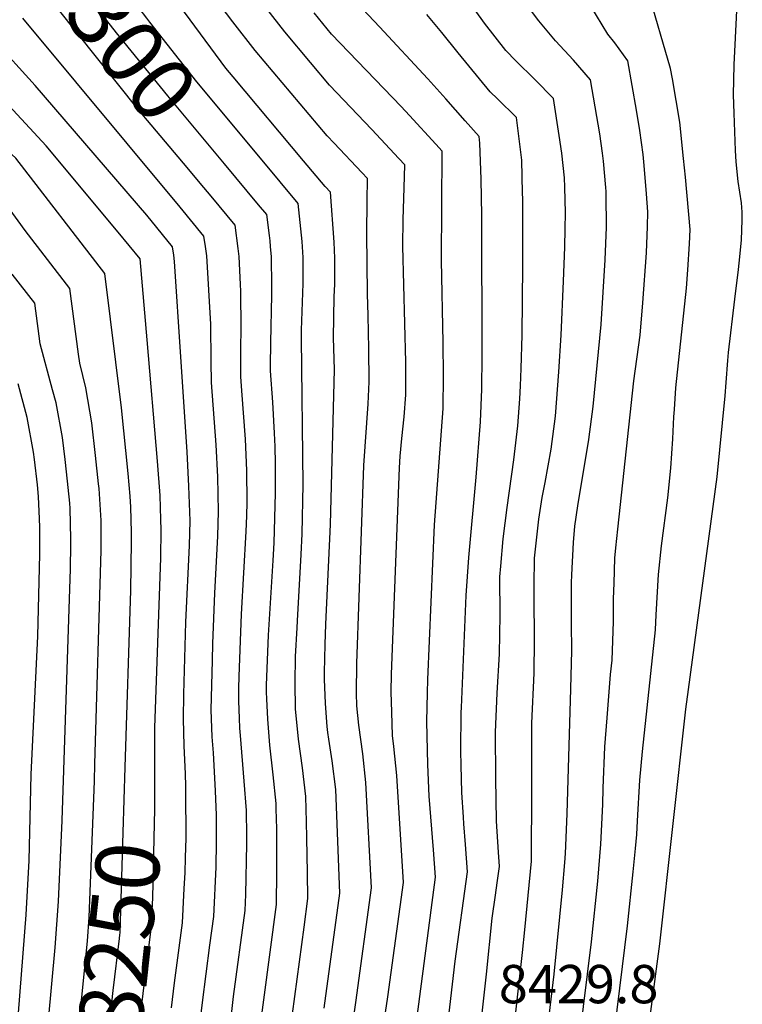
# Model space of a CAD drawing. Units: inches. Extents: x 2578183 to 2583518, y 1555704 to 1561131.
# Drawn here: x 2579065 to 2579391, y 1556652 to 1557096 of the extents above; entities that cross this region are included whole.
import ezdxf
from ezdxf.enums import TextEntityAlignment as Align

# ---------------------------------------------------------------- set-up
doc = ezdxf.new("R2010")
doc.units = ezdxf.units.IN
doc.header["$MEASUREMENT"] = 0
doc.layers.add('tile_2467_15_contour_10ft', color=133, linetype='Continuous')
doc.styles.add('Arial', font='arial.ttf')

msp = doc.modelspace()

# ---------------------------------------------------------------- linework, layer by layer
at = {"layer": 'tile_2467_15_contour_10ft'}
for points, elevation in [([(2579157.14, 1557030.6), (2579131.56, 1557061.23), (2579108.51, 1557089.66), (2579101.39, 1557098.64), (2579096.5, 1557105), (2579085.5, 1557120.62), (2579076.38, 1557136.58), (2579069.42, 1557150.34), (2579067.83, 1557153.63), (2579067.29, 1557154.66)], 8300), ([(2579168.1, 1557039.39), (2579144.66, 1557067.49), (2579123.46, 1557094.48), (2579122.1, 1557096.26), (2579111.7, 1557109.96), (2579101.57, 1557125.13), (2579093.1, 1557140.65), (2579092.03, 1557142.84), (2579088.76, 1557150.28)], 8310), ([(2579146.21, 1557021.85), (2579140.25, 1557028.98), (2579118.43, 1557054.99), (2579081.76, 1557100.87), (2579069.86, 1557116.24), (2579064.04, 1557125.91), (2579052.97, 1557143.18)], 8290), ([(2579285.28, 1556619.95), (2579291.5, 1556675.04), (2579292.52, 1556685.27), (2579295.56, 1556716.12), (2579295.76, 1556748.77), (2579295.66, 1556759.38), (2579295.79, 1556778.41), (2579296.72, 1556801.02), (2579296.91, 1556815.76), (2579296.75, 1556835.52), (2579296.79, 1556840.54), (2579296.94, 1556852.87), (2579298.89, 1556870.35), (2579300.4, 1556880.17), (2579301.67, 1556886.97), (2579304.47, 1556902.01), (2579306.38, 1556916.81), (2579307.87, 1556936.83), (2579308.96, 1556953.36), (2579310.07, 1556977.73), (2579310.59, 1556992.95), (2579310.75, 1557001.23), (2579310.89, 1557008.46), (2579310.65, 1557020.04), (2579310.52, 1557024.25), (2579309.23, 1557035.38), (2579308.12, 1557043.37), (2579305.49, 1557059.98), (2579297.14, 1557068.55), (2579288.52, 1557076.97), (2579284.02, 1557081.71), (2579274.33, 1557094.07), (2579255.55, 1557120.32)], 8380), ([(2579227.38, 1556631.84), (2579230.8, 1556655.02), (2579237.91, 1556706.57), (2579234.8, 1556754.87), (2579233.55, 1556767.91), (2579232.88, 1556772.92), (2579232.59, 1556783.32), (2579232.36, 1556792.48), (2579232.51, 1556800.52), (2579236.05, 1556893.55), (2579236.36, 1556898.82), (2579237.11, 1556906.77), (2579238.18, 1556916.5), (2579238.86, 1556926.37), (2579238.84, 1556941.23), (2579237.62, 1556993.42), (2579237.7, 1557005.55), (2579238.23, 1557019.84), (2579238.44, 1557030.13), (2579235.77, 1557033.05), (2579223.6, 1557046.12), (2579204.46, 1557066.05), (2579195.87, 1557076.32), (2579184.31, 1557090.15), (2579167.02, 1557112.41)], 8340), ([(2579211.04, 1556616.12), (2579216.4, 1556652.45), (2579223.5, 1556704.18), (2579220.89, 1556751.62), (2579219.46, 1556764.61), (2579217.78, 1556777.55), (2579216.82, 1556786.17), (2579216.69, 1556791.9), (2579216.84, 1556805.3), (2579220.01, 1556894.61), (2579221.9, 1556922.37), (2579222.44, 1556932.29), (2579222.24, 1556947.21), (2579221.99, 1556962.16), (2579221.69, 1556971.99), (2579221.26, 1556999.25), (2579221.54, 1557013.71), (2579221.67, 1557023.96), (2579219.12, 1557026.69), (2579206.67, 1557039.89), (2579203.47, 1557043.22), (2579171.02, 1557081.7), (2579160.86, 1557094.65), (2579152.36, 1557106.1)], 8330), ([(2579254.37, 1556612.74), (2579261.16, 1556671.07), (2579266.74, 1556711.34), (2579265.83, 1556723.66), (2579265.06, 1556733.08), (2579264.85, 1556735.97), (2579264.11, 1556747.15), (2579263.8, 1556759.45), (2579263.65, 1556765.76), (2579263.93, 1556783.15), (2579263.98, 1556785.52), (2579266.05, 1556836.04), (2579267.34, 1556853.16), (2579270.69, 1556889.3), (2579272.56, 1556914.22), (2579273.11, 1556928.95), (2579273.31, 1556944.09), (2579273.12, 1557007.24), (2579272.86, 1557023.66), (2579272.31, 1557039.91), (2579271.99, 1557042.91), (2579265.71, 1557050.03), (2579256.99, 1557059.88), (2579248.87, 1557068.89), (2579227.05, 1557092.34), (2579212.01, 1557108.5)], 8360), ([(2579331.92, 1556630.76), (2579338.89, 1556687.1), (2579341.47, 1556711.36), (2579342.47, 1556721.96), (2579343.04, 1556728.21), (2579343.37, 1556734.45), (2579344.44, 1556752.74), (2579345.64, 1556765.71), (2579351.45, 1556820.46), (2579351.76, 1556827.25), (2579352.8, 1556845.38), (2579354.19, 1556858.43), (2579357.01, 1556880.06), (2579358.36, 1556893.45), (2579359.26, 1556906.64), (2579359.8, 1556916.59), (2579360.02, 1556919.88), (2579360.7, 1556929.54), (2579365.45, 1556974.5), (2579366.1, 1556982.84), (2579366.79, 1556994.54), (2579367.13, 1557001.06), (2579364.94, 1557024.65), (2579364.14, 1557033.03), (2579362.48, 1557049.37), (2579360.83, 1557059.2), (2579359.1, 1557068.96), (2579358.26, 1557073.53), (2579348.16, 1557108.26)], 8410), ([(2579340.96, 1556585.19), (2579353.47, 1556678.95), (2579365.1, 1556784.71), (2579366.31, 1556793.64), (2579379.24, 1556889.45), (2579382.82, 1556925.96), (2579383.39, 1556932), (2579384.04, 1556941.92), (2579384.44, 1556945.53), (2579387.3, 1556969.56), (2579388.95, 1556983.02), (2579389.5, 1556988.73), (2579390.24, 1556996.35), (2579390.62, 1557005.24), (2579390.51, 1557008.84), (2579390.33, 1557013.06), (2579388.8, 1557022.6), (2579387.83, 1557031.55), (2579387.59, 1557036.57), (2579386.96, 1557053.37), (2579386.68, 1557061.77), (2579386.96, 1557075.18), (2579388.61, 1557108.94)], 8420), ([(2579125.79, 1556757.09), (2579125.78, 1556776.24), (2579128.38, 1556852.93), (2579128.6, 1556865.55), (2579128.46, 1556870.26), (2579128.1, 1556881.1), (2579127.01, 1556896.47), (2579122.29, 1556951.17), (2579119.07, 1556987.78), (2579109.15, 1556999.83), (2579076.79, 1557038.72), (2579058.06, 1557058.79), (2579048.62, 1557067.29), (2579032.98, 1557081.36), (2579020.33, 1557092.35), (2579008.77, 1557101.94)], 8260), ([(2579139.53, 1556755.58), (2579138.94, 1556768.12), (2579138.68, 1556780.38), (2579138.82, 1556791.47), (2579139.78, 1556823.89), (2579141.33, 1556858.58), (2579141.6, 1556869.71), (2579141.11, 1556885.27), (2579140.25, 1556900.7), (2579137.45, 1556943.53), (2579134.57, 1556986.5), (2579134.37, 1556989.38), (2579133.69, 1556993.15), (2579122.11, 1557007.41), (2579071.75, 1557065.84), (2579052.82, 1557086.6), (2579036.4, 1557102.59)], 8270), ([(2579202.03, 1556649.89), (2579209.09, 1556701.8), (2579207.28, 1556748.43), (2579205.75, 1556761.4), (2579204.17, 1556771.24), (2579203.79, 1556774.27), (2579203.5, 1556776.88), (2579202.72, 1556787.35), (2579202.18, 1556798.25), (2579202.22, 1556801.26), (2579202.49, 1556813.83), (2579202.82, 1556823.04), (2579205.02, 1556867.92), (2579206.8, 1556937.93), (2579206.3, 1556952.21), (2579206.66, 1556970.68), (2579206.88, 1556976.31), (2579206.95, 1556988.07), (2579206.54, 1556995.25), (2579204.89, 1557017.8), (2579202.48, 1557020.35), (2579192.73, 1557031.94), (2579161.01, 1557069.81), (2579157.77, 1557073.76), (2579136.98, 1557101.8)], 8320), ([(2579300.18, 1556618.94), (2579305.74, 1556665.31), (2579309.57, 1556703.24), (2579310.58, 1556715.6), (2579310.87, 1556719.67), (2579311.63, 1556737.5), (2579313.37, 1556793.94), (2579313.76, 1556811.24), (2579313.63, 1556823.18), (2579313.64, 1556841.69), (2579313.78, 1556845.32), (2579314.49, 1556859.89), (2579315.17, 1556867.24), (2579316.42, 1556876.45), (2579321.41, 1556906.36), (2579323.45, 1556921.2), (2579326.94, 1556958.12), (2579328.8, 1556987.35), (2579329.36, 1557002.06), (2579329.3, 1557016.56), (2579329.19, 1557018.17), (2579329.07, 1557019.93), (2579328.05, 1557031.72), (2579327.64, 1557035.37), (2579326.39, 1557044.13), (2579324.33, 1557056.33), (2579322.24, 1557068.52), (2579314.45, 1557077.37), (2579306.33, 1557086.05), (2579298.81, 1557095.04), (2579292.29, 1557103.76)], 8390), ([(2579313.83, 1556608.11), (2579322.65, 1556679.77), (2579325.41, 1556707.15), (2579326.82, 1556723.9), (2579327.71, 1556741.77), (2579327.89, 1556749.11), (2579328.64, 1556767.7), (2579329.62, 1556780.88), (2579331.24, 1556800.38), (2579331.89, 1556806.83), (2579332.51, 1556824.3), (2579332.52, 1556834.54), (2579332.78, 1556841.52), (2579333.2, 1556852.8), (2579333.64, 1556857.49), (2579334.45, 1556865.9), (2579341.77, 1556932.73), (2579344.55, 1556953.37), (2579345.73, 1556967.92), (2579347.36, 1556990.43), (2579347.87, 1557002.3), (2579347.99, 1557008.9), (2579347.39, 1557017), (2579346.37, 1557029.81), (2579345.91, 1557034.77), (2579344.44, 1557045.65), (2579342.96, 1557054.73), (2579338.99, 1557077.06), (2579333.15, 1557085.11), (2579329.96, 1557089.03), (2579322.33, 1557101.61)], 8400), ([(2579098.72, 1556760.07), (2579101.58, 1556856.19), (2579101.54, 1556869.8), (2579100.58, 1556884.26), (2579100.38, 1556886.26), (2579099.02, 1556899.1), (2579097.33, 1556913.88), (2579094.63, 1556929.66), (2579091.92, 1556940.67), (2579091.38, 1556944.8), (2579087.4, 1556974.46), (2579067.25, 1557000.56), (2579059.76, 1557010.89), (2579052.11, 1557022.26), (2579049.41, 1557026.36), (2579034.95, 1557037.73), (2579017.92, 1557050.72), (2578988.82, 1557072.27), (2578958.95, 1557092.82), (2578947.43, 1557100.36)], 8240), ([(2579112.41, 1556758.57), (2579114.89, 1556838.27), (2579115.24, 1556860.33), (2579115.23, 1556864.54), (2579114.88, 1556875.86), (2579114.55, 1556880.82), (2579113.79, 1556890.94), (2579110.71, 1556920.65), (2579103.24, 1556981.12), (2579063, 1557033.18), (2579062.91, 1557033.3), (2579062.85, 1557033.36), (2579048.81, 1557045.87), (2579037.9, 1557055.23), (2579013.31, 1557075.18), (2579004.36, 1557082.17), (2578989.72, 1557092.93), (2578987.37, 1557094.6), (2578978.75, 1557100.29)], 8250), ([(2579234.97, 1556577.36), (2579252.33, 1556708.96), (2579251.38, 1556721.27), (2579249.5, 1556745.56), (2579248.76, 1556759.81), (2579248.43, 1556779.22), (2579248.68, 1556792.09), (2579248.8, 1556798.05), (2579251.87, 1556867.84), (2579255.73, 1556920.29), (2579255.89, 1556935.08), (2579255.74, 1556949.98), (2579254.94, 1556987.04), (2579255.22, 1557036.3), (2579252.42, 1557039.42), (2579240.58, 1557052.36), (2579236.78, 1557056.42), (2579205.46, 1557089.09), (2579197.6, 1557098.61)], 8350), ([(2579269.8, 1556616.34), (2579275.25, 1556665.21), (2579277.83, 1556690.43), (2579279.3, 1556700.89), (2579280.1, 1556706.41), (2579281.15, 1556713.73), (2579280.7, 1556720.18), (2579279.76, 1556734.23), (2579279.52, 1556753.56), (2579279.34, 1556774.31), (2579280.02, 1556791.92), (2579281.08, 1556809.68), (2579281.37, 1556827.14), (2579281.33, 1556844.36), (2579281.73, 1556849.23), (2579282.8, 1556861.59), (2579284.61, 1556875.66), (2579287.67, 1556897.08), (2579289.43, 1556912.46), (2579290.26, 1556924.63), (2579290.62, 1556930.51), (2579290.91, 1556938.26), (2579291.29, 1556953.34), (2579291.64, 1556984.77), (2579291.59, 1557014.67), (2579291.53, 1557017.55), (2579291.14, 1557032.19), (2579288.74, 1557051.45), (2579280.25, 1557059.94), (2579277, 1557063), (2579262.46, 1557080.71), (2579255.17, 1557089.87), (2579248.38, 1557097.92)], 8370), ([(2579145.74, 1556639.93), (2579147.17, 1556652.52), (2579148.82, 1556665.39), (2579150.59, 1556678.29), (2579152.34, 1556691.19), (2579153.36, 1556713.51), (2579153.59, 1556724.79), (2579153.62, 1556734.97), (2579153.62, 1556736.97), (2579153.08, 1556747.97), (2579152.21, 1556765.06), (2579151.66, 1556772.2), (2579151.13, 1556784.37), (2579151.39, 1556795.51), (2579151.68, 1556806.65), (2579151.91, 1556814.4), (2579152.76, 1556837.02), (2579154.13, 1556862.68), (2579154.46, 1556873.83), (2579154.15, 1556889.44), (2579153.46, 1556903.9), (2579151.31, 1556932.03), (2579151.2, 1556941.49), (2579150.93, 1556958.29), (2579149.21, 1556989.11), (2579148.58, 1556993.27), (2579147.85, 1556998.04), (2579137.09, 1557011.1), (2579066.24, 1557096.25)], 8280), ([(2579187.81, 1556647.35), (2579193, 1556686.42), (2579194.67, 1556699.41), (2579194.55, 1556710.96), (2579194.29, 1556726.74), (2579194.14, 1556733.86), (2579193.83, 1556745.28), (2579192.32, 1556758.26), (2579190.59, 1556771.19), (2579189.2, 1556784.84), (2579188.96, 1556796.5), (2579189.16, 1556808.53), (2579189.85, 1556821.37), (2579190.09, 1556824.59), (2579191.73, 1556854.42), (2579192.2, 1556863.82), (2579192.59, 1556886.03), (2579191.85, 1556951.84), (2579191.92, 1556955.6), (2579192.62, 1556976.57), (2579192.62, 1556988.33), (2579192.1, 1556995.51), (2579190.33, 1557012.71), (2579182.24, 1557022.43), (2579168.1, 1557039.39)], 8310), ([(2579172.02, 1556632.17), (2579180.54, 1556696.69), (2579180.82, 1556711.2), (2579180.68, 1556730.71), (2579180.5, 1556739.79), (2579180.45, 1556742.16), (2579179.16, 1556755.18), (2579177.54, 1556768.45), (2579176.63, 1556780.21), (2579176.17, 1556789.44), (2579176.05, 1556792.36), (2579176.1, 1556795.47), (2579176.95, 1556818.09), (2579179.14, 1556851.68), (2579179.59, 1556859.78), (2579180.17, 1556882.06), (2579180.13, 1556895.43), (2579179.99, 1556903.15), (2579179.74, 1556909.09), (2579178.92, 1556923.2), (2579177.95, 1556937.29), (2579177.93, 1556939.37), (2579177.98, 1556950.09), (2579178.53, 1556971.44), (2579178.54, 1556975.78), (2579178.32, 1556988.3), (2579178.3, 1556988.59), (2579177.91, 1556993.37), (2579177.67, 1556995.85), (2579177.41, 1556998.21), (2579176.17, 1557007.82), (2579172.55, 1557012.15), (2579157.14, 1557030.6)], 8300), ([(2579156.88, 1556615.62), (2579161.18, 1556655.25), (2579166.44, 1556693.94), (2579166.7, 1556701.12), (2579167.27, 1556724.04), (2579167.25, 1556727.57), (2579167.05, 1556739.02), (2579166.05, 1556752.29), (2579164.36, 1556772.82), (2579164.1, 1556776.19), (2579163.91, 1556780.73), (2579163.58, 1556788.36), (2579163.68, 1556794.25), (2579163.79, 1556799.48), (2579164.87, 1556827.54), (2579166.98, 1556864.83), (2579167.24, 1556871.92), (2579167.43, 1556877.98), (2579167.24, 1556892.34), (2579166.63, 1556906.5), (2579165.01, 1556928.22), (2579164.59, 1556934.65), (2579164.55, 1556939.03), (2579164.48, 1556947.42), (2579164.67, 1556956.26), (2579164.56, 1556973.23), (2579164.42, 1556976.22), (2579163.81, 1556988.85), (2579163.37, 1556992.44), (2579162.01, 1557002.93), (2579151.13, 1557015.96), (2579146.21, 1557021.85)], 8290), ([(2579063.68, 1556458.46), (2579065.07, 1556479.9), (2579076.34, 1556628.15), (2579080.85, 1556677.26), (2579082.37, 1556698), (2579083.94, 1556734.56), (2579087.65, 1556847.94), (2579087.81, 1556858.95), (2579087.84, 1556861.46), (2579087.52, 1556875.18), (2579087.36, 1556877.57), (2579085.98, 1556891.79), (2579085.32, 1556897.3), (2579084.14, 1556907.2), (2579081.26, 1556922.89), (2579079.65, 1556928.77), (2579074.07, 1556949.4), (2579073.53, 1556952.96), (2579071.57, 1556967.8), (2579061.38, 1556980.8)], 8230), ([(2579049.97, 1556467.17), (2579067.7, 1556692.01), (2579069.1, 1556716.55), (2579070.03, 1556755.34), (2579073.01, 1556817.68), (2579073.86, 1556854.62), (2579073.88, 1556866.82), (2579073.79, 1556870.51), (2579073.31, 1556880.64), (2579072.81, 1556885.83), (2579071.49, 1556897.36), (2579071.1, 1556900.6), (2579068.16, 1556916.26), (2579064.14, 1556931.37)], 8220), ([(2579089.04, 1556605.96), (2579089.72, 1556618.68), (2579090.44, 1556630.55), (2579091.6, 1556643.02), (2579095.42, 1556680.09), (2579096.18, 1556690.93), (2579098.48, 1556752.21), (2579098.72, 1556760.07)], 8240), ([(2579103, 1556604.42), (2579103.67, 1556621.05), (2579104.31, 1556632.9), (2579105.59, 1556645.39), (2579106.99, 1556657.9), (2579109.83, 1556681.26), (2579109.99, 1556682.93), (2579110.05, 1556683.84), (2579111.49, 1556729.09), (2579112.41, 1556758.57)], 8250), ([(2579116.23, 1556602.96), (2579117.7, 1556628.07), (2579118.13, 1556635.25), (2579119.45, 1556647.75), (2579120.93, 1556660.27), (2579124.14, 1556685.69), (2579124.84, 1556699.73), (2579125.81, 1556739.85), (2579125.79, 1556757.09)], 8260), ([(2579139.78, 1556747.78), (2579139.78, 1556750.07), (2579139.53, 1556755.58)], 8270), ([(2579133.3, 1556650.1), (2579134.66, 1556661.31), (2579138.24, 1556688.44), (2579139.02, 1556703.88), (2579139.36, 1556710.9), (2579139.63, 1556717.84), (2579139.8, 1556726.6), (2579139.78, 1556747.78)], 8270)]:
    msp.add_lwpolyline(points, dxfattribs=dict(at, elevation=elevation))

# ---------------------------------------------------------------- texts
at = {"color": 18, "style": 'Arial'}
for s, rotation, p in [('8300', -51.2875, (2579108.51, 1557089.66)), ('8250', 83.7185, (2579109.83, 1556681.26))]:
    msp.add_text(s, height=28.8, rotation=rotation, dxfattribs=at).set_placement(p, align=Align.MIDDLE_CENTER)
msp.add_text('8429.8', height=17.28, dxfattribs=at).set_placement((2579316.81, 1556660.76), align=Align.MIDDLE_CENTER)

doc.saveas('drawing.dxf')
